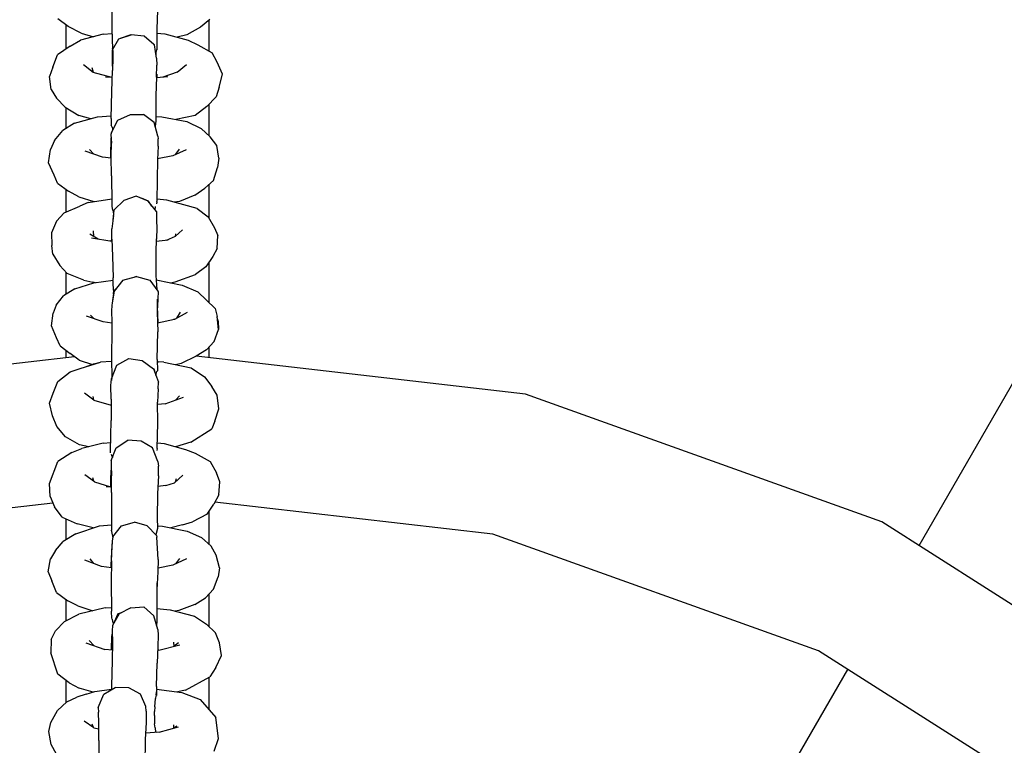
# Model space of a CAD drawing. Units: millimetres. Extents: x -5210 to 5490, y -4452 to 4448.
# Drawn here: x 1796 to 1906, y 144 to 225 of the extents above; entities that cross this region are included whole.
import ezdxf
from ezdxf.lldxf.tags import DXFTag

# ---------------------------------------------------------------- set-up
doc = ezdxf.new("R2010")
doc.units = ezdxf.units.MM
doc.header["$MEASUREMENT"] = 0
doc.layers.add('МАФЫ НАШИ', color=7, linetype='Continuous', lineweight=25)
tags = doc.linetypes.add('New Line1', pattern=[1.5, 1, -0.5]).pattern_tags.tags
tags[6:7] = [DXFTag(74, 4), DXFTag(75, 0), DXFTag(340, '0'), DXFTag(46, 1.0), DXFTag(50, 0.0), DXFTag(44, 0.0), DXFTag(45, 0.0)]
tags[4:5] = [DXFTag(74, 4), DXFTag(75, 0), DXFTag(340, '0'), DXFTag(46, 1.0), DXFTag(50, 0.0), DXFTag(44, 0.0), DXFTag(45, 0.0)]

# ---------------------------------------------------------------- blocks, each defined once
blk = doc.blocks.new('прьтеа')
at = {"layer": 'МАФЫ НАШИ', "color": 7, "linetype": 'New Line1', "lineweight": 25}
blk.add_open_spline([(20955.25, 13431.09), (23560.36, 13431.09), (25445.25, 11546.21), (25445.25, 8983.25), (25445.25, 8983.25), (25445.25, 6415.97), (23560.36, 4531.09), (20955.25, 4531.09), (20955.25, 4531.09), (19192.74, 4531.09), (17683.26, 5614.2), (17055.93, 6943.25), (17055.93, 6943.25), (17055.93, 6943.25), (16334.69, 6943.25), (16334.69, 6943.25), (16334.69, 6943.25), (15456.55, 6943.25), (14744.69, 7655.11), (14744.69, 8983.25), (14744.69, 8983.25), (14744.69, 10311.38), (15456.55, 11023.25), (16334.69, 11023.25), (16334.69, 11023.25), (16334.69, 11023.25), (17055.93, 11023.25), (17055.93, 11023.25), (17055.93, 11023.25), (17683.26, 12347.99), (19192.74, 13431.09), (20955.25, 13431.09)], degree=3, knots=[0, 0, 0, 0, 0.111111, 0.111111, 0.111111, 0.111111, 0.222222, 0.222222, 0.222222, 0.222222, 0.333333, 0.333333, 0.333333, 0.333333, 0.444444, 0.444444, 0.444444, 0.444444, 0.555556, 0.555556, 0.555556, 0.555556, 0.666667, 0.666667, 0.666667, 0.666667, 0.777778, 0.777778, 0.777778, 0.777778, 1, 1, 1, 1], dxfattribs=at)
at = {"layer": 'МАФЫ НАШИ', "color": 7, "lineweight": 25}
for points in [[(21761.41, 9210.28), (21761.41, 9210.28), (21761.44, 9207.11), (21761.44, 9207.11)], [(21766.56, 9210.26), (21766.56, 9210.26), (21766.45, 9207.13), (21766.45, 9207.13)], [(21756.53, 9207.42), (21756.53, 9207.42), (21755.39, 9208.27), (21755.39, 9208.27)], [(21756.32, 9204.89), (21756.32, 9204.89), (21756.32, 9207.58), (21756.32, 9207.58)], [(21772.39, 9208.19), (21772.39, 9208.19), (21771.36, 9207.32), (21771.36, 9207.32)], [(21772.32, 9204.64), (21772.32, 9204.64), (21772.32, 9208.14), (21772.32, 9208.14)], [(21757.98, 9206.65), (21757.98, 9206.65), (21756.53, 9207.42), (21756.53, 9207.42)], [(21760.45, 9206.54), (21760.45, 9206.54), (21757.9, 9205.87), (21757.9, 9205.87)], [(21757.98, 9206.65), (21757.98, 9206.65), (21759.38, 9206.26), (21759.38, 9206.26)], [(21760.45, 9206.54), (21760.45, 9206.54), (21761.45, 9206.63), (21761.45, 9206.63)], [(21761.44, 9207.11), (21761.44, 9207.11), (21761.48, 9204.9), (21761.48, 9204.9)], [(21762.22, 9206.03), (21762.22, 9206.03), (21763.6, 9206.47), (21763.6, 9206.47)], [(21762.4, 9206.09), (21762.4, 9206.09), (21763.6, 9206.52), (21763.6, 9206.52)], [(21763.6, 9206.52), (21763.6, 9206.52), (21765.03, 9206.35), (21765.03, 9206.35)], [(21766.45, 9207.13), (21766.45, 9207.13), (21766.47, 9204.81), (21766.47, 9204.81)], [(21766.45, 9206.65), (21766.45, 9206.65), (21767.37, 9206.57), (21767.37, 9206.57)], [(21767.37, 9206.57), (21767.37, 9206.57), (21769.98, 9205.88), (21769.98, 9205.88)], [(21769.83, 9206.47), (21769.83, 9206.47), (21768.75, 9206.21), (21768.75, 9206.21)], [(21771.36, 9207.32), (21771.36, 9207.32), (21769.83, 9206.47), (21769.83, 9206.47)], [(21756.76, 9205.2), (21756.76, 9205.2), (21757.9, 9205.87), (21757.9, 9205.87)], [(21761.48, 9204.79), (21761.48, 9204.79), (21762.22, 9206.03), (21762.22, 9206.03)], [(21765.03, 9206.35), (21765.03, 9206.35), (21766.14, 9205.44), (21766.14, 9205.44)], [(21766.2, 9205.35), (21766.2, 9205.35), (21766.14, 9205.44), (21766.14, 9205.44)], [(21766.44, 9203.87), (21766.44, 9203.87), (21766.2, 9205.35), (21766.2, 9205.35)], [(21769.98, 9205.88), (21769.98, 9205.88), (21771.06, 9205.36), (21771.06, 9205.36)], [(21771.06, 9205.36), (21771.06, 9205.36), (21772.66, 9204.45), (21772.66, 9204.45)], [(21851.86, 9149.29), (21851.86, 9149.29), (21884.42, 9205.68), (21884.42, 9205.68)], [(21754.81, 9202.85), (21754.81, 9202.85), (21755.35, 9204.22), (21755.35, 9204.22)], [(21756.76, 9205.2), (21756.76, 9205.2), (21755.35, 9204.22), (21755.35, 9204.22)], [(21761.52, 9204.84), (21761.52, 9204.84), (21761.48, 9204.93), (21761.48, 9204.93)], [(21761.48, 9204.79), (21761.48, 9204.79), (21761.53, 9204.31), (21761.53, 9204.31)], [(21761.49, 9203.92), (21761.49, 9203.92), (21761.48, 9204.79), (21761.48, 9204.79)], [(21761.53, 9204.71), (21761.53, 9204.71), (21761.53, 9203.93), (21761.53, 9203.93)], [(21766.39, 9204.2), (21766.39, 9204.2), (21766.4, 9204.6), (21766.4, 9204.6)], [(21766.44, 9204.69), (21766.44, 9204.69), (21766.4, 9204.6), (21766.4, 9204.6)], [(21766.44, 9204.69), (21766.44, 9204.69), (21766.47, 9204.82), (21766.47, 9204.82)], [(21773.22, 9203.41), (21773.22, 9203.41), (21772.66, 9204.45), (21772.66, 9204.45)], [(21759.34, 9202.26), (21759.34, 9202.26), (21758.25, 9203.11), (21758.25, 9203.11)], [(21761.53, 9203.93), (21761.53, 9203.93), (21761.49, 9202.47), (21761.49, 9202.47)], [(21761.5, 9202.98), (21761.5, 9202.98), (21761.49, 9203.92), (21761.49, 9203.92)], [(21766.44, 9203.87), (21766.44, 9203.87), (21766.45, 9203.09), (21766.45, 9203.09)], [(21768.75, 9202.3), (21768.75, 9202.3), (21769.79, 9203.15), (21769.79, 9203.15)], [(21773.83, 9202.07), (21773.83, 9202.07), (21773.22, 9203.41), (21773.22, 9203.41)], [(21754.81, 9202.85), (21754.81, 9202.85), (21754.43, 9201.8), (21754.43, 9201.8)], [(21759.37, 9202.25), (21759.37, 9202.25), (21759.22, 9202.78), (21759.22, 9202.78)], [(21761.41, 9201.69), (21761.41, 9201.69), (21759.34, 9202.26), (21759.34, 9202.26)], [(21761.42, 9200.13), (21761.42, 9200.13), (21761.49, 9202.47), (21761.49, 9202.47)], [(21766.44, 9201.75), (21766.44, 9201.75), (21766.45, 9203.09), (21766.45, 9203.09)], [(21766.48, 9202.06), (21766.48, 9202.06), (21766.45, 9202.08), (21766.45, 9202.08)], [(21766.48, 9202.09), (21766.48, 9202.09), (21766.48, 9201.68), (21766.48, 9201.68)], [(21768.75, 9202.3), (21768.75, 9202.3), (21767.12, 9201.72), (21767.12, 9201.72)], [(21773.44, 9200.63), (21773.44, 9200.63), (21773.83, 9202.07), (21773.83, 9202.07)], [(21754.61, 9200.34), (21754.61, 9200.34), (21754.43, 9201.8), (21754.43, 9201.8)], [(21761.47, 9201.68), (21761.47, 9201.68), (21760.73, 9201.73), (21760.73, 9201.73)], [(21766.44, 9201.75), (21766.44, 9201.75), (21766.37, 9199.67), (21766.37, 9199.67)], [(21767.69, 9201.76), (21767.69, 9201.76), (21766.44, 9201.67), (21766.44, 9201.67)], [(21754.61, 9200.34), (21754.61, 9200.34), (21755.23, 9199.4), (21755.23, 9199.4)], [(21761.35, 9197.11), (21761.35, 9197.11), (21761.42, 9200.13), (21761.42, 9200.13)], [(21773.44, 9200.63), (21773.44, 9200.63), (21773.11, 9199.52), (21773.11, 9199.52)], [(21756.2, 9198.36), (21756.2, 9198.36), (21755.23, 9199.4), (21755.23, 9199.4)], [(21766.37, 9199.67), (21766.37, 9199.67), (21766.35, 9197.06), (21766.35, 9197.06)], [(21773.11, 9199.52), (21773.11, 9199.52), (21772.05, 9198.45), (21772.05, 9198.45)], [(21772.32, 9195.16), (21772.32, 9195.16), (21772.32, 9198.72), (21772.32, 9198.72)], [(21756.2, 9198.36), (21756.2, 9198.36), (21757.74, 9197.44), (21757.74, 9197.44)], [(21756.32, 9196), (21756.32, 9196), (21756.32, 9198.29), (21756.32, 9198.29)], [(21772.05, 9198.45), (21772.05, 9198.45), (21770.74, 9197.43), (21770.74, 9197.43)], [(21757.24, 9196.57), (21757.24, 9196.57), (21755.93, 9195.76), (21755.93, 9195.76)], [(21757.24, 9196.57), (21757.24, 9196.57), (21759.8, 9197.28), (21759.8, 9197.28)], [(21759.08, 9197.08), (21759.08, 9197.08), (21757.74, 9197.44), (21757.74, 9197.44)], [(21759.8, 9197.28), (21759.8, 9197.28), (21761.36, 9197.42), (21761.36, 9197.42)], [(21761.35, 9197.11), (21761.35, 9197.11), (21761.36, 9196.38), (21761.36, 9196.38)], [(21761.37, 9195.55), (21761.37, 9195.55), (21762.08, 9196.93), (21762.08, 9196.93)], [(21762.08, 9196.93), (21762.08, 9196.93), (21763.5, 9197.54), (21763.5, 9197.54)], [(21763.5, 9197.54), (21763.5, 9197.54), (21764.96, 9197.54), (21764.96, 9197.54)], [(21766.18, 9196.67), (21766.18, 9196.67), (21764.96, 9197.54), (21764.96, 9197.54)], [(21766.58, 9195.12), (21766.58, 9195.12), (21766.18, 9196.67), (21766.18, 9196.67)], [(21766.34, 9196.86), (21766.34, 9196.86), (21766.29, 9196.23), (21766.29, 9196.23)], [(21766.35, 9197.05), (21766.35, 9197.05), (21766.34, 9196.86), (21766.34, 9196.86)], [(21766.36, 9197.35), (21766.36, 9197.35), (21767.03, 9197.29), (21767.03, 9197.29)], [(21767.03, 9197.29), (21767.03, 9197.29), (21769.83, 9196.76), (21769.83, 9196.76)], [(21770.74, 9197.43), (21770.74, 9197.43), (21768.61, 9196.99), (21768.61, 9196.99)], [(21769.83, 9196.76), (21769.83, 9196.76), (21771.43, 9195.99), (21771.43, 9195.99)], [(21755, 9194.64), (21755, 9194.64), (21755.93, 9195.76), (21755.93, 9195.76)], [(21761.37, 9195.55), (21761.37, 9195.55), (21761.33, 9195.31), (21761.33, 9195.31)], [(21761.46, 9196.14), (21761.46, 9196.14), (21761.36, 9196.35), (21761.36, 9196.35)], [(21761.46, 9196.14), (21761.46, 9196.14), (21761.47, 9196.11), (21761.47, 9196.11)], [(21761.48, 9196.07), (21761.48, 9196.07), (21761.47, 9196.11), (21761.47, 9196.11)], [(21761.48, 9196.07), (21761.48, 9196.07), (21761.5, 9195.82), (21761.5, 9195.82)], [(21771.43, 9195.99), (21771.43, 9195.99), (21772.43, 9195.06), (21772.43, 9195.06)], [(21755, 9194.64), (21755, 9194.64), (21754.56, 9193.64), (21754.56, 9193.64)], [(21761.32, 9192.97), (21761.32, 9192.97), (21761.34, 9194.9), (21761.34, 9194.9)], [(21761.33, 9195.31), (21761.33, 9195.31), (21761.37, 9194.36), (21761.37, 9194.36)], [(21761.34, 9194.9), (21761.34, 9194.9), (21761.34, 9194.96), (21761.34, 9194.96)], [(21761.34, 9192.84), (21761.34, 9192.84), (21761.37, 9194.36), (21761.37, 9194.36)], [(21766.58, 9195.12), (21766.58, 9195.12), (21766.61, 9194.84), (21766.61, 9194.84)], [(21766.62, 9194), (21766.62, 9194), (21766.61, 9194.84), (21766.61, 9194.84)], [(21773.19, 9194.1), (21773.19, 9194.1), (21772.43, 9195.06), (21772.43, 9195.06)], [(21754.33, 9192.16), (21754.33, 9192.16), (21754.56, 9193.64), (21754.56, 9193.64)], [(21760.39, 9192.77), (21760.39, 9192.77), (21758.45, 9193.45), (21758.45, 9193.45)], [(21758.93, 9193.64), (21758.93, 9193.64), (21759.42, 9193.11), (21759.42, 9193.11)], [(21766.62, 9194), (21766.62, 9194), (21766.54, 9192.51), (21766.54, 9192.51)], [(21769.75, 9193.61), (21769.75, 9193.61), (21768.25, 9192.94), (21768.25, 9192.94)], [(21768.61, 9193.1), (21768.61, 9193.1), (21769, 9193.68), (21769, 9193.68)], [(21773.4, 9192.66), (21773.4, 9192.66), (21773.19, 9194.1), (21773.19, 9194.1)], [(21754.97, 9190.75), (21754.97, 9190.75), (21754.33, 9192.16), (21754.33, 9192.16)], [(21761.34, 9192.65), (21761.34, 9192.65), (21760.39, 9192.77), (21760.39, 9192.77)], [(21761.32, 9192.65), (21761.32, 9192.65), (21761.32, 9192.97), (21761.32, 9192.97)], [(21761.39, 9190.69), (21761.39, 9190.69), (21761.34, 9192.84), (21761.34, 9192.84)], [(21766.54, 9192.51), (21766.54, 9192.51), (21766.5, 9190.29), (21766.5, 9190.29)], [(21768.25, 9192.94), (21768.25, 9192.94), (21766.55, 9192.61), (21766.55, 9192.61)], [(21773.4, 9192.66), (21773.4, 9192.66), (21773.27, 9191.63), (21773.27, 9191.63)], [(21772.82, 9190.18), (21772.82, 9190.18), (21773.27, 9191.63), (21773.27, 9191.63)], [(21755.33, 9189.85), (21755.33, 9189.85), (21754.97, 9190.75), (21754.97, 9190.75)], [(21761.39, 9190.69), (21761.39, 9190.69), (21761.43, 9187.65), (21761.43, 9187.65)], [(21766.5, 9190.29), (21766.5, 9190.29), (21766.47, 9187.81), (21766.47, 9187.81)], [(21772.82, 9190.18), (21772.82, 9190.18), (21771.85, 9189.3), (21771.85, 9189.3)], [(21755.33, 9189.85), (21755.33, 9189.85), (21756.56, 9188.99), (21756.56, 9188.99)], [(21756.32, 9186.63), (21756.32, 9186.63), (21756.32, 9189.15), (21756.32, 9189.15)], [(21757.74, 9188.35), (21757.74, 9188.35), (21756.56, 9188.99), (21756.56, 9188.99)], [(21770.72, 9188.52), (21770.72, 9188.52), (21771.85, 9189.3), (21771.85, 9189.3)], [(21772.32, 9185.91), (21772.32, 9185.91), (21772.32, 9189.72), (21772.32, 9189.72)], [(21757.74, 9188.35), (21757.74, 9188.35), (21759.41, 9187.82), (21759.41, 9187.82)], [(21758.76, 9187.72), (21758.76, 9187.72), (21757.83, 9187.3), (21757.83, 9187.3)], [(21758.76, 9187.72), (21758.76, 9187.72), (21761.41, 9188.13), (21761.41, 9188.13)], [(21761.41, 9188.13), (21761.41, 9188.13), (21761.42, 9188.13), (21761.42, 9188.13)], [(21762.75, 9187.94), (21762.75, 9187.94), (21761.67, 9186.89), (21761.67, 9186.89)], [(21764.16, 9188.41), (21764.16, 9188.41), (21762.75, 9187.94), (21762.75, 9187.94)], [(21765.48, 9187.86), (21765.48, 9187.86), (21764.16, 9188.41), (21764.16, 9188.41)], [(21765.52, 9187.87), (21765.52, 9187.87), (21764.73, 9188.17), (21764.73, 9188.17)], [(21766.41, 9186.68), (21766.41, 9186.68), (21765.48, 9187.86), (21765.48, 9187.86)], [(21765.92, 9187.3), (21765.92, 9187.3), (21765.52, 9187.87), (21765.52, 9187.87)], [(21766.46, 9187.75), (21766.46, 9187.75), (21766.42, 9187.56), (21766.42, 9187.56)], [(21766.46, 9187.75), (21766.46, 9187.75), (21766.47, 9187.82), (21766.47, 9187.82)], [(21767.6, 9187.95), (21767.6, 9187.95), (21766.48, 9188.07), (21766.48, 9188.07)], [(21770.97, 9187.05), (21770.97, 9187.05), (21767.6, 9187.95), (21767.6, 9187.95)], [(21769.02, 9187.83), (21769.02, 9187.83), (21768.39, 9187.74), (21768.39, 9187.74)], [(21770.72, 9188.52), (21770.72, 9188.52), (21769.02, 9187.83), (21769.02, 9187.83)], [(21756.09, 9186.53), (21756.09, 9186.53), (21757.83, 9187.3), (21757.83, 9187.3)], [(21761.43, 9187.65), (21761.43, 9187.65), (21761.42, 9187.31), (21761.42, 9187.31)], [(21761.42, 9187.31), (21761.42, 9187.31), (21761.46, 9187.25), (21761.46, 9187.25)], [(21761.54, 9186.85), (21761.54, 9186.85), (21761.46, 9187.25), (21761.46, 9187.25)], [(21761.54, 9186.85), (21761.54, 9186.85), (21761.62, 9186.41), (21761.62, 9186.41)], [(21761.56, 9185.71), (21761.56, 9185.71), (21761.67, 9186.89), (21761.67, 9186.89)], [(21766.27, 9186.86), (21766.27, 9186.86), (21766.3, 9187.24), (21766.3, 9187.24)], [(21766.41, 9186.68), (21766.41, 9186.68), (21766.44, 9185.92), (21766.44, 9185.92)], [(21770.97, 9187.05), (21770.97, 9187.05), (21772.21, 9186.1), (21772.21, 9186.1)], [(21755.24, 9185.61), (21755.24, 9185.61), (21754.68, 9184.32), (21754.68, 9184.32)], [(21755.24, 9185.61), (21755.24, 9185.61), (21756.09, 9186.53), (21756.09, 9186.53)], [(21761.62, 9186.23), (21761.62, 9186.23), (21761.44, 9184.75), (21761.44, 9184.75)], [(21766.44, 9185.92), (21766.44, 9185.92), (21766.46, 9184.6), (21766.46, 9184.6)], [(21772.21, 9186.1), (21772.21, 9186.1), (21772.92, 9184.88), (21772.92, 9184.88)], [(21759.34, 9184.54), (21759.34, 9184.54), (21759.38, 9183.89), (21759.38, 9183.89)], [(21761.41, 9183.61), (21761.41, 9183.61), (21761.44, 9184.75), (21761.44, 9184.75)], [(21766.46, 9184.6), (21766.46, 9184.6), (21766.36, 9182.51), (21766.36, 9182.51)], [(21769.33, 9184.63), (21769.33, 9184.63), (21768.5, 9183.88), (21768.5, 9183.88)], [(21772.92, 9184.88), (21772.92, 9184.88), (21773.28, 9184), (21773.28, 9184)], [(21754.68, 9184.32), (21754.68, 9184.32), (21754.7, 9182.9), (21754.7, 9182.9)], [(21759.88, 9183.58), (21759.88, 9183.58), (21758.95, 9184.14), (21758.95, 9184.14)], [(21761.42, 9183.35), (21761.42, 9183.35), (21759.14, 9183.7), (21759.14, 9183.7)], [(21761.38, 9183.5), (21761.38, 9183.5), (21761.34, 9183.47), (21761.34, 9183.47)], [(21761.34, 9183.36), (21761.34, 9183.36), (21761.34, 9183.5), (21761.34, 9183.5)], [(21761.38, 9183.5), (21761.38, 9183.5), (21761.42, 9183.52), (21761.42, 9183.52)], [(21761.41, 9183.61), (21761.41, 9183.61), (21761.51, 9181.7), (21761.51, 9181.7)], [(21767.74, 9183.49), (21767.74, 9183.49), (21766.4, 9183.33), (21766.4, 9183.33)], [(21766.43, 9183.34), (21766.43, 9183.34), (21766.42, 9183.64), (21766.42, 9183.64)], [(21768.5, 9183.88), (21768.5, 9183.88), (21767.5, 9183.46), (21767.5, 9183.46)], [(21768.57, 9184.19), (21768.57, 9184.19), (21768.52, 9183.89), (21768.52, 9183.89)], [(21773.24, 9182.54), (21773.24, 9182.54), (21773.28, 9184), (21773.28, 9184)], [(21754.81, 9181.91), (21754.81, 9181.91), (21754.7, 9182.9), (21754.7, 9182.9)], [(21766.36, 9182.51), (21766.36, 9182.51), (21766.35, 9179.52), (21766.35, 9179.52)], [(21773.24, 9182.54), (21773.24, 9182.54), (21772.75, 9181.66), (21772.75, 9181.66)], [(21754.81, 9181.91), (21754.81, 9181.91), (21755.59, 9180.66), (21755.59, 9180.66)], [(21761.51, 9181.7), (21761.51, 9181.7), (21761.57, 9179.28), (21761.57, 9179.28)], [(21772.75, 9181.66), (21772.75, 9181.66), (21771.96, 9180.49), (21771.96, 9180.49)], [(21756.41, 9179.76), (21756.41, 9179.76), (21755.59, 9180.66), (21755.59, 9180.66)], [(21771.96, 9180.49), (21771.96, 9180.49), (21770.8, 9179.63), (21770.8, 9179.63)], [(21772.32, 9176.49), (21772.32, 9176.49), (21772.32, 9181.02), (21772.32, 9181.02)], [(21756.32, 9177.45), (21756.32, 9177.45), (21756.32, 9179.86), (21756.32, 9179.86)], [(21758.28, 9179.01), (21758.28, 9179.01), (21756.41, 9179.76), (21756.41, 9179.76)], [(21758.28, 9179.01), (21758.28, 9179.01), (21759.3, 9178.78), (21759.3, 9178.78)], [(21759.4, 9178.7), (21759.4, 9178.7), (21761.57, 9179), (21761.57, 9179)], [(21761.57, 9178.96), (21761.57, 9178.96), (21761.57, 9179.28), (21761.57, 9179.28)], [(21761.57, 9178.73), (21761.57, 9178.73), (21761.57, 9178.89), (21761.57, 9178.89)], [(21762.67, 9179), (21762.67, 9179), (21761.67, 9177.79), (21761.67, 9177.79)], [(21762.67, 9179), (21762.67, 9179), (21764.18, 9179.41), (21764.18, 9179.41)], [(21764.18, 9179.42), (21764.18, 9179.42), (21763.96, 9179.35), (21763.96, 9179.35)], [(21764.18, 9179.42), (21764.18, 9179.42), (21765.67, 9179.02), (21765.67, 9179.02)], [(21765.67, 9179.02), (21765.67, 9179.02), (21766.59, 9177.78), (21766.59, 9177.78)], [(21766.35, 9179.52), (21766.35, 9179.52), (21766.45, 9177.98), (21766.45, 9177.98)], [(21766.38, 9179.05), (21766.38, 9179.05), (21766.39, 9179.05), (21766.39, 9179.05)], [(21766.39, 9179.05), (21766.39, 9179.05), (21769.32, 9178.43), (21769.32, 9178.43)], [(21768.52, 9178.81), (21768.52, 9178.81), (21770.8, 9179.63), (21770.8, 9179.63)], [(21757.29, 9178.04), (21757.29, 9178.04), (21756.02, 9177.27), (21756.02, 9177.27)], [(21757.29, 9178.04), (21757.29, 9178.04), (21759.4, 9178.7), (21759.4, 9178.7)], [(21759.58, 9178.72), (21759.58, 9178.72), (21759.3, 9178.78), (21759.3, 9178.78)], [(21761.67, 9177.79), (21761.67, 9177.79), (21761.42, 9176.21), (21761.42, 9176.21)], [(21761.65, 9177.81), (21761.65, 9177.81), (21761.46, 9176.45), (21761.46, 9176.45)], [(21761.57, 9178.75), (21761.57, 9178.75), (21761.58, 9178.73), (21761.58, 9178.73)], [(21761.6, 9177.9), (21761.6, 9177.9), (21761.58, 9178.73), (21761.58, 9178.73)], [(21761.6, 9177.9), (21761.6, 9177.9), (21761.6, 9177.61), (21761.6, 9177.61)], [(21761.87, 9178.03), (21761.87, 9178.03), (21761.65, 9177.81), (21761.65, 9177.81)], [(21766.61, 9177.75), (21766.61, 9177.75), (21766.54, 9176.09), (21766.54, 9176.09)], [(21766.59, 9177.78), (21766.59, 9177.78), (21766.61, 9177.75), (21766.61, 9177.75)], [(21767.99, 9178.71), (21767.99, 9178.71), (21768.52, 9178.81), (21768.52, 9178.81)], [(21769.32, 9178.43), (21769.32, 9178.43), (21771.07, 9177.72), (21771.07, 9177.72)], [(21755.19, 9176.2), (21755.19, 9176.2), (21756.02, 9177.27), (21756.02, 9177.27)], [(21761.6, 9177.46), (21761.6, 9177.46), (21761.6, 9177.61), (21761.6, 9177.61)], [(21766.52, 9176.88), (21766.52, 9176.88), (21766.51, 9175.41), (21766.51, 9175.41)], [(21772.99, 9175.83), (21772.99, 9175.83), (21771.07, 9177.72), (21771.07, 9177.72)], [(21755.19, 9176.2), (21755.19, 9176.2), (21754.86, 9175.33), (21754.86, 9175.33)], [(21761.42, 9176.21), (21761.42, 9176.21), (21761.4, 9175.54), (21761.4, 9175.54)], [(21766.54, 9176.09), (21766.54, 9176.09), (21766.51, 9175.68), (21766.51, 9175.68)], [(21766.63, 9174.23), (21766.63, 9174.23), (21766.54, 9176.07), (21766.54, 9176.07)], [(21772.99, 9175.83), (21772.99, 9175.83), (21773.21, 9174.94), (21773.21, 9174.94)], [(21754.65, 9173.89), (21754.65, 9173.89), (21754.86, 9175.33), (21754.86, 9175.33)], [(21760.45, 9174.34), (21760.45, 9174.34), (21758.6, 9174.99), (21758.6, 9174.99)], [(21759.41, 9174.71), (21759.41, 9174.71), (21759.05, 9175.09), (21759.05, 9175.09)], [(21761.4, 9175.54), (21761.4, 9175.54), (21761.42, 9174.33), (21761.42, 9174.33)], [(21766.51, 9175.41), (21766.51, 9175.41), (21766.56, 9173.23), (21766.56, 9173.23)], [(21768.44, 9174.62), (21768.44, 9174.62), (21766.54, 9174.21), (21766.54, 9174.21)], [(21768.38, 9174.7), (21768.38, 9174.7), (21768.39, 9174.61), (21768.39, 9174.61)], [(21769.86, 9175.38), (21769.86, 9175.38), (21768.44, 9174.62), (21768.44, 9174.62)], [(21768.72, 9174.77), (21768.72, 9174.77), (21769.12, 9175.43), (21769.12, 9175.43)], [(21773.38, 9173.48), (21773.38, 9173.48), (21773.21, 9174.94), (21773.21, 9174.94)], [(21773.32, 9174.45), (21773.32, 9174.45), (21773.21, 9174.91), (21773.21, 9174.91)], [(21773.32, 9174.45), (21773.32, 9174.45), (21773.38, 9173.48), (21773.38, 9173.48)], [(21755.21, 9172.54), (21755.21, 9172.54), (21754.65, 9173.89), (21754.65, 9173.89)], [(21761.42, 9174.21), (21761.42, 9174.21), (21760.45, 9174.34), (21760.45, 9174.34)], [(21761.41, 9173.44), (21761.41, 9173.44), (21761.39, 9170.3), (21761.39, 9170.3)], [(21761.42, 9174.33), (21761.42, 9174.33), (21761.41, 9173.44), (21761.41, 9173.44)], [(21772.88, 9172.13), (21772.88, 9172.13), (21773.38, 9173.48), (21773.38, 9173.48)], [(21755.65, 9171.64), (21755.65, 9171.64), (21755.21, 9172.54), (21755.21, 9172.54)], [(21766.49, 9170.12), (21766.49, 9170.12), (21766.56, 9173.23), (21766.56, 9173.23)], [(21755.65, 9171.64), (21755.65, 9171.64), (21756.75, 9170.8), (21756.75, 9170.8)], [(21756.32, 9170.33), (21756.32, 9170.33), (21756.32, 9171.13), (21756.32, 9171.13)], [(21772.02, 9171.22), (21772.02, 9171.22), (21770.87, 9170.5), (21770.87, 9170.5)], [(21772.88, 9172.13), (21772.88, 9172.13), (21772.02, 9171.22), (21772.02, 9171.22)], [(21772.32, 9170.33), (21772.32, 9170.33), (21772.32, 9171.54), (21772.32, 9171.54)], [(21757.24, 9170.44), (21757.24, 9170.44), (21720.89, 9166.24), (21720.89, 9166.24)], [(21757.76, 9170.05), (21757.76, 9170.05), (21756.75, 9170.8), (21756.75, 9170.8)], [(21757.76, 9170.05), (21757.76, 9170.05), (21759.24, 9169.56), (21759.24, 9169.56)], [(21761.39, 9170.3), (21761.39, 9170.3), (21761.42, 9168.01), (21761.42, 9168.01)], [(21761.97, 9169.48), (21761.97, 9169.48), (21763.33, 9170.22), (21763.33, 9170.22)], [(21763.33, 9170.22), (21763.33, 9170.22), (21764.81, 9170.01), (21764.81, 9170.01)], [(21766.49, 9170.12), (21766.49, 9170.12), (21766.54, 9168.85), (21766.54, 9168.85)], [(21770.87, 9170.5), (21770.87, 9170.5), (21769.19, 9169.67), (21769.19, 9169.67)], [(21807.75, 9166.24), (21807.75, 9166.24), (21770.86, 9170.5), (21770.86, 9170.5)], [(21756.75, 9168.73), (21756.75, 9168.73), (21757.88, 9169.12), (21757.88, 9169.12)], [(21757.88, 9169.12), (21757.88, 9169.12), (21760.17, 9169.84), (21760.17, 9169.84)], [(21759.45, 9169.63), (21759.45, 9169.63), (21758.62, 9169.35), (21758.62, 9169.35)], [(21759.45, 9169.63), (21759.45, 9169.63), (21760.17, 9169.84), (21760.17, 9169.84)], [(21761.39, 9169.92), (21761.39, 9169.92), (21760.17, 9169.84), (21760.17, 9169.84)], [(21761.4, 9167.97), (21761.4, 9167.97), (21761.97, 9169.48), (21761.97, 9169.48)], [(21764.81, 9170.01), (21764.81, 9170.01), (21766.08, 9169.08), (21766.08, 9169.08)], [(21765.98, 9169.16), (21765.98, 9169.16), (21766.11, 9169.08), (21766.11, 9169.08)], [(21766.08, 9169.08), (21766.08, 9169.08), (21766.64, 9167.59), (21766.64, 9167.59)], [(21766.11, 9169.08), (21766.11, 9169.08), (21766.26, 9168.6), (21766.26, 9168.6)], [(21766.5, 9169.87), (21766.5, 9169.87), (21766.64, 9169.87), (21766.64, 9169.87)], [(21767.25, 9169.81), (21767.25, 9169.81), (21766.64, 9169.87), (21766.64, 9169.87)], [(21767.25, 9169.81), (21767.25, 9169.81), (21770.3, 9169.19), (21770.3, 9169.19)], [(21769.19, 9169.67), (21769.19, 9169.67), (21768.55, 9169.54), (21768.55, 9169.54)], [(21770.3, 9169.19), (21770.3, 9169.19), (21771.82, 9168.2), (21771.82, 9168.2)], [(21755.37, 9167.68), (21755.37, 9167.68), (21756.75, 9168.73), (21756.75, 9168.73)], [(21761.32, 9167.23), (21761.32, 9167.23), (21761.4, 9167.97), (21761.4, 9167.97)], [(21761.4, 9167.97), (21761.4, 9167.97), (21761.38, 9167.91), (21761.38, 9167.91)], [(21761.38, 9167.91), (21761.38, 9167.91), (21761.38, 9167.77), (21761.38, 9167.77)], [(21766.37, 9168.32), (21766.37, 9168.32), (21766.47, 9168.78), (21766.47, 9168.78)], [(21766.54, 9168.85), (21766.54, 9168.85), (21766.47, 9168.78), (21766.47, 9168.78)], [(21771.82, 9168.2), (21771.82, 9168.2), (21772.62, 9167.09), (21772.62, 9167.09)], [(21754.85, 9166.37), (21754.85, 9166.37), (21755.37, 9167.68), (21755.37, 9167.68)], [(21761.34, 9165.69), (21761.34, 9165.69), (21761.32, 9167.23), (21761.32, 9167.23)], [(21766.62, 9166.83), (21766.62, 9166.83), (21766.55, 9165.34), (21766.55, 9165.34)], [(21766.62, 9166.83), (21766.62, 9166.83), (21766.64, 9167.59), (21766.64, 9167.59)], [(21773.24, 9166.14), (21773.24, 9166.14), (21772.62, 9167.09), (21772.62, 9167.09)], [(21754.43, 9165.22), (21754.43, 9165.22), (21754.85, 9166.37), (21754.85, 9166.37)], [(21759.4, 9165.58), (21759.4, 9165.58), (21758.38, 9166.37), (21758.38, 9166.37)], [(21759.28, 9165.98), (21759.28, 9165.98), (21759.36, 9165.61), (21759.36, 9165.61)], [(21761.34, 9165.69), (21761.34, 9165.69), (21761.35, 9163.31), (21761.35, 9163.31)], [(21767.38, 9165.16), (21767.38, 9165.16), (21769.44, 9165.89), (21769.44, 9165.89)], [(21769.02, 9166.06), (21769.02, 9166.06), (21768.6, 9165.6), (21768.6, 9165.6)], [(21773.42, 9164.62), (21773.42, 9164.62), (21773.24, 9166.14), (21773.24, 9166.14)], [(21847.66, 9151.96), (21847.66, 9151.96), (21807.75, 9166.24), (21807.75, 9166.24)], [(21754.77, 9163.8), (21754.77, 9163.8), (21754.43, 9165.22), (21754.43, 9165.22)], [(21759.4, 9165.58), (21759.4, 9165.58), (21761.34, 9165), (21761.34, 9165)], [(21766.57, 9163.05), (21766.57, 9163.05), (21766.55, 9165.34), (21766.55, 9165.34)], [(21767.38, 9165.16), (21767.38, 9165.16), (21766.56, 9165.07), (21766.56, 9165.07)], [(21772.95, 9163.23), (21772.95, 9163.23), (21773.42, 9164.62), (21773.42, 9164.62)], [(21755.28, 9162.62), (21755.28, 9162.62), (21754.77, 9163.8), (21754.77, 9163.8)], [(21756.25, 9161.48), (21756.25, 9161.48), (21755.28, 9162.62), (21755.28, 9162.62)], [(21761.29, 9159.86), (21761.29, 9159.86), (21761.35, 9163.31), (21761.35, 9163.31)], [(21766.52, 9160.15), (21766.52, 9160.15), (21766.57, 9163.05), (21766.57, 9163.05)], [(21770.27, 9160.88), (21770.27, 9160.88), (21772.63, 9162.38), (21772.63, 9162.38)], [(21772.95, 9163.23), (21772.95, 9163.23), (21772.63, 9162.38), (21772.63, 9162.38)], [(21757.81, 9160.58), (21757.81, 9160.58), (21756.25, 9161.48), (21756.25, 9161.48)], [(21756.96, 9159.71), (21756.96, 9159.71), (21758.07, 9160.15), (21758.07, 9160.15)], [(21758.83, 9160.34), (21758.83, 9160.34), (21757.81, 9160.58), (21757.81, 9160.58)], [(21760.46, 9160.74), (21760.46, 9160.74), (21758.07, 9160.15), (21758.07, 9160.15)], [(21760.46, 9160.74), (21760.46, 9160.74), (21761.3, 9160.82), (21761.3, 9160.82)], [(21761.35, 9158.8), (21761.35, 9158.8), (21761.92, 9160.25), (21761.92, 9160.25)], [(21761.92, 9160.25), (21761.92, 9160.25), (21763.2, 9161.08), (21763.2, 9161.08)], [(21764.72, 9161), (21764.72, 9161), (21763.2, 9161.08), (21763.2, 9161.08)], [(21765.98, 9160.23), (21765.98, 9160.23), (21764.72, 9161), (21764.72, 9161)], [(21766.56, 9158.72), (21766.56, 9158.72), (21765.98, 9160.23), (21765.98, 9160.23)], [(21766.5, 9160.12), (21766.5, 9160.12), (21766.48, 9159.99), (21766.48, 9159.99)], [(21766.52, 9160.17), (21766.52, 9160.17), (21766.5, 9160.12), (21766.5, 9160.12)], [(21766.53, 9160.78), (21766.53, 9160.78), (21767.28, 9160.71), (21767.28, 9160.71)], [(21767.28, 9160.71), (21767.28, 9160.71), (21769.68, 9160.06), (21769.68, 9160.06)], [(21770.27, 9160.88), (21770.27, 9160.88), (21768.54, 9160.36), (21768.54, 9160.36)], [(21756.96, 9159.71), (21756.96, 9159.71), (21755.37, 9158.69), (21755.37, 9158.69)], [(21761.29, 9159.69), (21761.29, 9159.69), (21761.29, 9159.86), (21761.29, 9159.86)], [(21761.34, 9159.51), (21761.34, 9159.51), (21761.48, 9159.12), (21761.48, 9159.12)], [(21766.48, 9159.97), (21766.48, 9159.97), (21766.47, 9159.92), (21766.47, 9159.92)], [(21766.48, 9159.99), (21766.48, 9159.99), (21766.48, 9159.97), (21766.48, 9159.97)], [(21769.68, 9160.06), (21769.68, 9160.06), (21770.77, 9159.62), (21770.77, 9159.62)], [(21770.77, 9159.62), (21770.77, 9159.62), (21772.44, 9158.69), (21772.44, 9158.69)], [(21754.43, 9156.23), (21754.43, 9156.23), (21755.37, 9158.69), (21755.37, 9158.69)], [(21761.35, 9158.8), (21761.35, 9158.8), (21761.34, 9158.25), (21761.34, 9158.25)], [(21761.34, 9158.25), (21761.34, 9158.25), (21761.38, 9157.1), (21761.38, 9157.1)], [(21766.56, 9158.72), (21766.56, 9158.72), (21766.66, 9158.2), (21766.66, 9158.2)], [(21766.66, 9157.11), (21766.66, 9157.11), (21766.66, 9158.2), (21766.66, 9158.2)], [(21772.44, 9158.69), (21772.44, 9158.69), (21773.13, 9157.45), (21773.13, 9157.45)], [(21759.48, 9156.43), (21759.48, 9156.43), (21758.4, 9157.21), (21758.4, 9157.21)], [(21759.27, 9156.93), (21759.27, 9156.93), (21759.38, 9156.51), (21759.38, 9156.51)], [(21761.33, 9156.59), (21761.33, 9156.59), (21761.36, 9157.73), (21761.36, 9157.73)], [(21761.37, 9155.24), (21761.37, 9155.24), (21761.38, 9157.1), (21761.38, 9157.1)], [(21766.66, 9157.11), (21766.66, 9157.11), (21766.55, 9155.14), (21766.55, 9155.14)], [(21768.44, 9156.3), (21768.44, 9156.3), (21769.38, 9157.16), (21769.38, 9157.16)], [(21773.51, 9156.44), (21773.51, 9156.44), (21773.13, 9157.45), (21773.13, 9157.45)], [(21754.51, 9154.79), (21754.51, 9154.79), (21754.43, 9156.23), (21754.43, 9156.23)], [(21759.48, 9156.43), (21759.48, 9156.43), (21761.26, 9155.87), (21761.26, 9155.87)], [(21760.79, 9155.9), (21760.79, 9155.9), (21761.37, 9155.86), (21761.37, 9155.86)], [(21761.32, 9155.87), (21761.32, 9155.87), (21761.33, 9156.59), (21761.33, 9156.59)], [(21767.48, 9156), (21767.48, 9156), (21766.59, 9155.91), (21766.59, 9155.91)], [(21767.48, 9156), (21767.48, 9156), (21768.44, 9156.3), (21768.44, 9156.3)], [(21768.63, 9156.78), (21768.63, 9156.78), (21768.52, 9156.38), (21768.52, 9156.38)], [(21773.4, 9154.99), (21773.4, 9154.99), (21773.51, 9156.44), (21773.51, 9156.44)], [(21754.51, 9154.79), (21754.51, 9154.79), (21755, 9153.64), (21755, 9153.64)], [(21761.37, 9155.24), (21761.37, 9155.24), (21761.37, 9152.37), (21761.37, 9152.37)], [(21766.55, 9155.14), (21766.55, 9155.14), (21766.52, 9152.31), (21766.52, 9152.31)], [(21773.4, 9154.99), (21773.4, 9154.99), (21772.84, 9153.94), (21772.84, 9153.94)], [(21754.83, 9154.05), (21754.83, 9154.05), (21724.55, 9150.56), (21724.55, 9150.56)], [(21755.87, 9152.49), (21755.87, 9152.49), (21755, 9153.64), (21755, 9153.64)], [(21772.09, 9152.79), (21772.09, 9152.79), (21772.84, 9153.94), (21772.84, 9153.94)], [(21804.09, 9150.56), (21804.09, 9150.56), (21772.95, 9154.15), (21772.95, 9154.15)], [(21755.87, 9152.49), (21755.87, 9152.49), (21757.55, 9151.72), (21757.55, 9151.72)], [(21772.09, 9152.79), (21772.09, 9152.79), (21770.47, 9151.94), (21770.47, 9151.94)], [(21772.32, 9149.43), (21772.32, 9149.43), (21772.32, 9153.14), (21772.32, 9153.14)], [(21756.32, 9149.98), (21756.32, 9149.98), (21756.32, 9152.29), (21756.32, 9152.29)], [(21757.4, 9150.62), (21757.4, 9150.62), (21760.03, 9151.49), (21760.03, 9151.49)], [(21759.35, 9151.26), (21759.35, 9151.26), (21757.55, 9151.72), (21757.55, 9151.72)], [(21760.03, 9151.49), (21760.03, 9151.49), (21761.37, 9151.63), (21761.37, 9151.63)], [(21761.37, 9152.37), (21761.37, 9152.37), (21761.38, 9150.97), (21761.38, 9150.97)], [(21761.53, 9150.26), (21761.53, 9150.26), (21762.49, 9151.51), (21762.49, 9151.51)], [(21762.49, 9151.51), (21762.49, 9151.51), (21763.95, 9151.92), (21763.95, 9151.92)], [(21765.39, 9151.49), (21765.39, 9151.49), (21763.95, 9151.92), (21763.95, 9151.92)], [(21766.41, 9150.42), (21766.41, 9150.42), (21765.39, 9151.49), (21765.39, 9151.49)], [(21766.52, 9152.31), (21766.52, 9152.31), (21766.53, 9151.3), (21766.53, 9151.3)], [(21766.53, 9151.52), (21766.53, 9151.52), (21767.09, 9151.46), (21767.09, 9151.46)], [(21766.53, 9151.29), (21766.53, 9151.29), (21766.53, 9151.18), (21766.53, 9151.18)], [(21767.09, 9151.46), (21767.09, 9151.46), (21769.85, 9150.89), (21769.85, 9150.89)], [(21769.35, 9151.63), (21769.35, 9151.63), (21768.02, 9151.27), (21768.02, 9151.27)], [(21769.35, 9151.63), (21769.35, 9151.63), (21770.47, 9151.94), (21770.47, 9151.94)], [(21882.86, 9129.57), (21882.86, 9129.57), (21847.66, 9151.96), (21847.66, 9151.96)], [(21757.4, 9150.62), (21757.4, 9150.62), (21755.96, 9149.76), (21755.96, 9149.76)], [(21761.53, 9150.34), (21761.53, 9150.34), (21761.38, 9151), (21761.38, 9151)], [(21761.55, 9150.28), (21761.55, 9150.28), (21761.53, 9150.34), (21761.53, 9150.34)], [(21761.53, 9150.26), (21761.53, 9150.26), (21761.53, 9150.15), (21761.53, 9150.15)], [(21766.53, 9151.19), (21766.53, 9151.19), (21766.34, 9150.49), (21766.34, 9150.49)], [(21766.41, 9150.42), (21766.41, 9150.42), (21766.47, 9150.25), (21766.47, 9150.25)], [(21766.61, 9147.74), (21766.61, 9147.74), (21766.47, 9150.25), (21766.47, 9150.25)], [(21769.85, 9150.89), (21769.85, 9150.89), (21771.46, 9150.2), (21771.46, 9150.2)], [(21771.46, 9150.2), (21771.46, 9150.2), (21772.55, 9149.22), (21772.55, 9149.22)], [(21840.58, 9137.5), (21840.58, 9137.5), (21804.09, 9150.56), (21804.09, 9150.56)], [(21755.1, 9148.74), (21755.1, 9148.74), (21755.96, 9149.76), (21755.96, 9149.76)], [(21761.34, 9147.1), (21761.34, 9147.1), (21761.45, 9149.3), (21761.45, 9149.3)], [(21761.38, 9147.59), (21761.38, 9147.59), (21761.45, 9149.18), (21761.45, 9149.18)], [(21761.45, 9149.18), (21761.45, 9149.18), (21761.53, 9150.15), (21761.53, 9150.15)], [(21761.45, 9149.3), (21761.45, 9149.3), (21761.52, 9150.12), (21761.52, 9150.12)], [(21773.12, 9148.2), (21773.12, 9148.2), (21772.55, 9149.22), (21772.55, 9149.22)], [(21755.1, 9148.74), (21755.1, 9148.74), (21754.55, 9147.8), (21754.55, 9147.8)], [(21773.47, 9146.79), (21773.47, 9146.79), (21773.12, 9148.2), (21773.12, 9148.2)], [(21754.31, 9146.36), (21754.31, 9146.36), (21754.55, 9147.8), (21754.55, 9147.8)], [(21760.25, 9146.95), (21760.25, 9146.95), (21758.4, 9147.65), (21758.4, 9147.65)], [(21758.95, 9147.79), (21758.95, 9147.79), (21759.37, 9147.28), (21759.37, 9147.28)], [(21761.37, 9146.79), (21761.37, 9146.79), (21760.25, 9146.95), (21760.25, 9146.95)], [(21761.34, 9146.8), (21761.34, 9146.8), (21761.34, 9147.1), (21761.34, 9147.1)], [(21761.38, 9147.59), (21761.38, 9147.59), (21761.36, 9145.2), (21761.36, 9145.2)], [(21766.61, 9147.74), (21766.61, 9147.74), (21766.59, 9146.37), (21766.59, 9146.37)], [(21768.27, 9147.08), (21768.27, 9147.08), (21766.6, 9146.77), (21766.6, 9146.77)], [(21769.77, 9147.8), (21769.77, 9147.8), (21768.27, 9147.08), (21768.27, 9147.08)], [(21768.59, 9147.24), (21768.59, 9147.24), (21769.03, 9147.86), (21769.03, 9147.86)], [(21754.31, 9146.36), (21754.31, 9146.36), (21754.69, 9145.35), (21754.69, 9145.35)], [(21766.59, 9146.37), (21766.59, 9146.37), (21766.48, 9144.33), (21766.48, 9144.33)], [(21772.82, 9144.43), (21772.82, 9144.43), (21773.33, 9145.78), (21773.33, 9145.78)], [(21773.47, 9146.79), (21773.47, 9146.79), (21773.33, 9145.78), (21773.33, 9145.78)], [(21755.24, 9144.04), (21755.24, 9144.04), (21754.69, 9145.35), (21754.69, 9145.35)], [(21761.36, 9145.2), (21761.36, 9145.2), (21761.38, 9141.96), (21761.38, 9141.96)], [(21766.48, 9145.13), (21766.48, 9145.13), (21766.45, 9141.88), (21766.45, 9141.88)], [(21755.24, 9144.04), (21755.24, 9144.04), (21756.5, 9143.1), (21756.5, 9143.1)], [(21766.48, 9144.33), (21766.48, 9144.33), (21766.48, 9144.27), (21766.48, 9144.27)], [(21772.82, 9144.43), (21772.82, 9144.43), (21771.92, 9143.44), (21771.92, 9143.44)], [(21772.32, 9140.22), (21772.32, 9140.22), (21772.32, 9143.88), (21772.32, 9143.88)], [(21756.32, 9140.88), (21756.32, 9140.88), (21756.32, 9143.23), (21756.32, 9143.23)], [(21757.62, 9142.53), (21757.62, 9142.53), (21756.5, 9143.1), (21756.5, 9143.1)], [(21757.62, 9142.53), (21757.62, 9142.53), (21759.31, 9142), (21759.31, 9142)], [(21770.73, 9142.69), (21770.73, 9142.69), (21768.94, 9142.01), (21768.94, 9142.01)], [(21770.73, 9142.69), (21770.73, 9142.69), (21771.92, 9143.44), (21771.92, 9143.44)], [(21756.12, 9140.78), (21756.12, 9140.78), (21757.73, 9141.62), (21757.73, 9141.62)], [(21760.68, 9142.34), (21760.68, 9142.34), (21757.73, 9141.62), (21757.73, 9141.62)], [(21760.68, 9142.34), (21760.68, 9142.34), (21761.38, 9142.36), (21761.38, 9142.36)], [(21761.41, 9141.11), (21761.41, 9141.11), (21761.38, 9141.96), (21761.38, 9141.96)], [(21762.25, 9141.65), (21762.25, 9141.65), (21761.49, 9140.36), (21761.49, 9140.36)], [(21762.11, 9141.65), (21762.11, 9141.65), (21761.69, 9140.71), (21761.69, 9140.71)], [(21762.49, 9141.78), (21762.49, 9141.78), (21762.11, 9141.65), (21762.11, 9141.65)], [(21763.56, 9142.34), (21763.56, 9142.34), (21762.25, 9141.65), (21762.25, 9141.65)], [(21763.56, 9142.34), (21763.56, 9142.34), (21765, 9142.43), (21765, 9142.43)], [(21765, 9142.43), (21765, 9142.43), (21766.13, 9141.42), (21766.13, 9141.42)], [(21766.56, 9139.91), (21766.56, 9139.91), (21766.13, 9141.42), (21766.13, 9141.42)], [(21766.45, 9141.88), (21766.45, 9141.88), (21766.48, 9140.6), (21766.48, 9140.6)], [(21766.46, 9142.25), (21766.46, 9142.25), (21767.94, 9142.1), (21767.94, 9142.1)], [(21767.94, 9142.1), (21767.94, 9142.1), (21770.7, 9141.37), (21770.7, 9141.37)], [(21768.94, 9142.01), (21768.94, 9142.01), (21768.51, 9141.95), (21768.51, 9141.95)], [(21770.7, 9141.37), (21770.7, 9141.37), (21772.03, 9140.5), (21772.03, 9140.5)], [(21756.12, 9140.78), (21756.12, 9140.78), (21755.13, 9139.76), (21755.13, 9139.76)], [(21761.41, 9141.1), (21761.41, 9141.1), (21761.48, 9141.01), (21761.48, 9141.01)], [(21761.49, 9140.36), (21761.49, 9140.36), (21761.45, 9139.74), (21761.45, 9139.74)], [(21761.58, 9140.66), (21761.58, 9140.66), (21761.48, 9141.01), (21761.48, 9141.01)], [(21761.58, 9140.66), (21761.58, 9140.66), (21761.6, 9140.54), (21761.6, 9140.54)], [(21766.45, 9140.3), (21766.45, 9140.3), (21766.48, 9140.6), (21766.48, 9140.6)], [(21772.03, 9140.5), (21772.03, 9140.5), (21773.04, 9139.52), (21773.04, 9139.52)], [(21754.61, 9138.77), (21754.61, 9138.77), (21755.13, 9139.76), (21755.13, 9139.76)], [(21761.39, 9137.59), (21761.39, 9137.59), (21761.42, 9139.2), (21761.42, 9139.2)], [(21761.46, 9139.63), (21761.46, 9139.63), (21761.42, 9139.2), (21761.42, 9139.2)], [(21761.45, 9139.74), (21761.45, 9139.74), (21761.49, 9138.43), (21761.49, 9138.43)], [(21766.56, 9139.91), (21766.56, 9139.91), (21766.6, 9139.26), (21766.6, 9139.26)], [(21766.6, 9139.26), (21766.6, 9139.26), (21766.57, 9138.01), (21766.57, 9138.01)], [(21773.48, 9138.42), (21773.48, 9138.42), (21773.04, 9139.52), (21773.04, 9139.52)], [(21754.61, 9138.77), (21754.61, 9138.77), (21754.59, 9137.3), (21754.59, 9137.3)], [(21758.5, 9138.41), (21758.5, 9138.41), (21760.64, 9137.67), (21760.64, 9137.67)], [(21758.88, 9138.67), (21758.88, 9138.67), (21759.45, 9138.08), (21759.45, 9138.08)], [(21761.49, 9138.43), (21761.49, 9138.43), (21761.46, 9136.44), (21761.46, 9136.44)], [(21766.68, 9137.58), (21766.68, 9137.58), (21769.03, 9138.18), (21769.03, 9138.18)], [(21768.32, 9138.47), (21768.32, 9138.47), (21768.37, 9138.01), (21768.37, 9138.01)], [(21768.9, 9138.42), (21768.9, 9138.42), (21768.37, 9138.01), (21768.37, 9138.01)], [(21773.72, 9136.97), (21773.72, 9136.97), (21773.48, 9138.42), (21773.48, 9138.42)], [(21755.38, 9134.91), (21755.38, 9134.91), (21754.59, 9137.3), (21754.59, 9137.3)], [(21761.48, 9137.58), (21761.48, 9137.58), (21760.64, 9137.67), (21760.64, 9137.67)], [(21766.57, 9138.01), (21766.57, 9138.01), (21766.49, 9136.12), (21766.49, 9136.12)], [(21766.68, 9137.58), (21766.68, 9137.58), (21766.55, 9137.57), (21766.55, 9137.57)], [(21773.06, 9135.64), (21773.06, 9135.64), (21773.72, 9136.97), (21773.72, 9136.97)], [(21872.79, 9117.01), (21872.79, 9117.01), (21840.58, 9137.5), (21840.58, 9137.5)], [(21761.46, 9136.44), (21761.46, 9136.44), (21761.39, 9133.54), (21761.39, 9133.54)], [(21766.43, 9133.52), (21766.43, 9133.52), (21766.49, 9136.12), (21766.49, 9136.12)], [(21756.63, 9133.92), (21756.63, 9133.92), (21755.38, 9134.91), (21755.38, 9134.91)], [(21773.06, 9135.64), (21773.06, 9135.64), (21772.42, 9134.59), (21772.42, 9134.59)], [(21810.72, 9078.02), (21810.72, 9078.02), (21843.86, 9135.42), (21843.86, 9135.42)], [(21756.32, 9131.73), (21756.32, 9131.73), (21756.32, 9134.16), (21756.32, 9134.16)], [(21756.63, 9133.92), (21756.63, 9133.92), (21757.78, 9133.33), (21757.78, 9133.33)], [(21769.69, 9133.11), (21769.69, 9133.11), (21772.42, 9134.59), (21772.42, 9134.59)], [(21772.32, 9130.92), (21772.32, 9130.92), (21772.32, 9134.53), (21772.32, 9134.53)], [(21758.56, 9132.65), (21758.56, 9132.65), (21757.49, 9132.32), (21757.49, 9132.32)], [(21759.32, 9132.89), (21759.32, 9132.89), (21757.78, 9133.33), (21757.78, 9133.33)], [(21758.56, 9132.65), (21758.56, 9132.65), (21759.53, 9132.95), (21759.53, 9132.95)], [(21759.53, 9132.95), (21759.53, 9132.95), (21761.4, 9133.22), (21761.4, 9133.22)], [(21759.91, 9131.15), (21759.91, 9131.15), (21760.51, 9132.67), (21760.51, 9132.67)], [(21760.51, 9132.67), (21760.51, 9132.67), (21761.78, 9133.4), (21761.78, 9133.4)], [(21761.39, 9133.54), (21761.39, 9133.54), (21761.4, 9133.18), (21761.4, 9133.18)], [(21763.33, 9133.36), (21763.33, 9133.36), (21761.78, 9133.4), (21761.78, 9133.4)], [(21764.63, 9132.67), (21764.63, 9132.67), (21763.33, 9133.36), (21763.33, 9133.36)], [(21765.25, 9131.29), (21765.25, 9131.29), (21764.63, 9132.67), (21764.63, 9132.67)], [(21766.38, 9132.56), (21766.38, 9132.56), (21766.33, 9132.26), (21766.33, 9132.26)], [(21766.38, 9132.56), (21766.38, 9132.56), (21766.43, 9132.91), (21766.43, 9132.91)], [(21766.43, 9133.52), (21766.43, 9133.52), (21766.43, 9133.2), (21766.43, 9133.2)], [(21766.43, 9133.2), (21766.43, 9133.2), (21769.26, 9132.85), (21769.26, 9132.85)], [(21766.43, 9133.15), (21766.43, 9133.15), (21766.43, 9132.51), (21766.43, 9132.51)], [(21769.69, 9133.11), (21769.69, 9133.11), (21768.79, 9132.91), (21768.79, 9132.91)], [(21769.26, 9132.85), (21769.26, 9132.85), (21771.33, 9132.05), (21771.33, 9132.05)], [(21755.32, 9130.82), (21755.32, 9130.82), (21756.38, 9131.79), (21756.38, 9131.79)], [(21756.38, 9131.79), (21756.38, 9131.79), (21757.49, 9132.32), (21757.49, 9132.32)], [(21766.24, 9131.24), (21766.24, 9131.24), (21766.31, 9132.16), (21766.31, 9132.16)], [(21766.33, 9132.26), (21766.33, 9132.26), (21766.31, 9132.16), (21766.31, 9132.16)], [(21771.33, 9132.05), (21771.33, 9132.05), (21773.09, 9130.05), (21773.09, 9130.05)], [(21754.6, 9129.5), (21754.6, 9129.5), (21755.32, 9130.82), (21755.32, 9130.82)], [(21759.91, 9131.15), (21759.91, 9131.15), (21759.94, 9130.63), (21759.94, 9130.63)], [(21759.97, 9129.39), (21759.97, 9129.39), (21759.94, 9130.63), (21759.94, 9130.63)], [(21765.27, 9130.76), (21765.27, 9130.76), (21765.25, 9131.29), (21765.25, 9131.29)], [(21765.27, 9130.76), (21765.27, 9130.76), (21765.26, 9129.5), (21765.26, 9129.5)], [(21766.24, 9131.24), (21766.24, 9131.24), (21766.21, 9130.72), (21766.21, 9130.72)], [(21766.22, 9130.25), (21766.22, 9130.25), (21766.21, 9130.72), (21766.21, 9130.72)], [(21754.37, 9128.49), (21754.37, 9128.49), (21754.6, 9129.5), (21754.6, 9129.5)], [(21759.41, 9128.89), (21759.41, 9128.89), (21758.34, 9129.63), (21758.34, 9129.63)], [(21759.36, 9128.92), (21759.36, 9128.92), (21759.21, 9129.29), (21759.21, 9129.29)], [(21759.95, 9127.47), (21759.95, 9127.47), (21759.97, 9129.39), (21759.97, 9129.39)], [(21765.26, 9129.5), (21765.26, 9129.5), (21765.17, 9127.59), (21765.17, 9127.59)], [(21766.2, 9129.79), (21766.2, 9129.79), (21766.19, 9129.34), (21766.19, 9129.34)], [(21766.27, 9128.88), (21766.27, 9128.88), (21766.19, 9129.34), (21766.19, 9129.34)], [(21766.22, 9130.2), (21766.22, 9130.2), (21766.2, 9129.79), (21766.2, 9129.79)], [(21766.22, 9130.25), (21766.22, 9130.25), (21766.22, 9130.2), (21766.22, 9130.2)], [(21768.32, 9129.24), (21768.32, 9129.24), (21768.34, 9128.84), (21768.34, 9128.84)], [(21773.37, 9127.68), (21773.37, 9127.68), (21773.09, 9130.05), (21773.09, 9130.05)], [(21754.61, 9127.03), (21754.61, 9127.03), (21754.37, 9128.49), (21754.37, 9128.49)], [(21759.41, 9128.89), (21759.41, 9128.89), (21759.96, 9128.76), (21759.96, 9128.76)], [(21766.74, 9128.39), (21766.74, 9128.39), (21765.21, 9128.28), (21765.21, 9128.28)], [(21766.27, 9128.88), (21766.27, 9128.88), (21766.32, 9128.41), (21766.32, 9128.41)], [(21766.38, 9128.39), (21766.38, 9128.39), (21766.32, 9128.41), (21766.32, 9128.41)], [(21766.42, 9128.38), (21766.42, 9128.38), (21766.38, 9128.39), (21766.38, 9128.39)], [(21766.42, 9128.38), (21766.42, 9128.38), (21766.43, 9128.37), (21766.43, 9128.37)], [(21766.74, 9128.39), (21766.74, 9128.39), (21768.88, 9128.99), (21768.88, 9128.99)], [(21768.7, 9129.06), (21768.7, 9129.06), (21768.45, 9128.87), (21768.45, 9128.87)], [(21755.23, 9125.94), (21755.23, 9125.94), (21754.61, 9127.03), (21754.61, 9127.03)], [(21759.95, 9127.47), (21759.95, 9127.47), (21759.96, 9124.74), (21759.96, 9124.74)], [(21765.17, 9127.59), (21765.17, 9127.59), (21765.13, 9124.74), (21765.13, 9124.74)], [(21772.89, 9126.28), (21772.89, 9126.28), (21773.37, 9127.68), (21773.37, 9127.68)]]:
    blk.add_open_spline(points, degree=3, dxfattribs=at)

msp = doc.modelspace()

# ---------------------------------------------------------------- block references
at = {"layer": 'МАФЫ НАШИ'}
msp.add_blockref('прьтеа', (-19954.97, -8983.32), dxfattribs=at)

doc.saveas('drawing.dxf')
